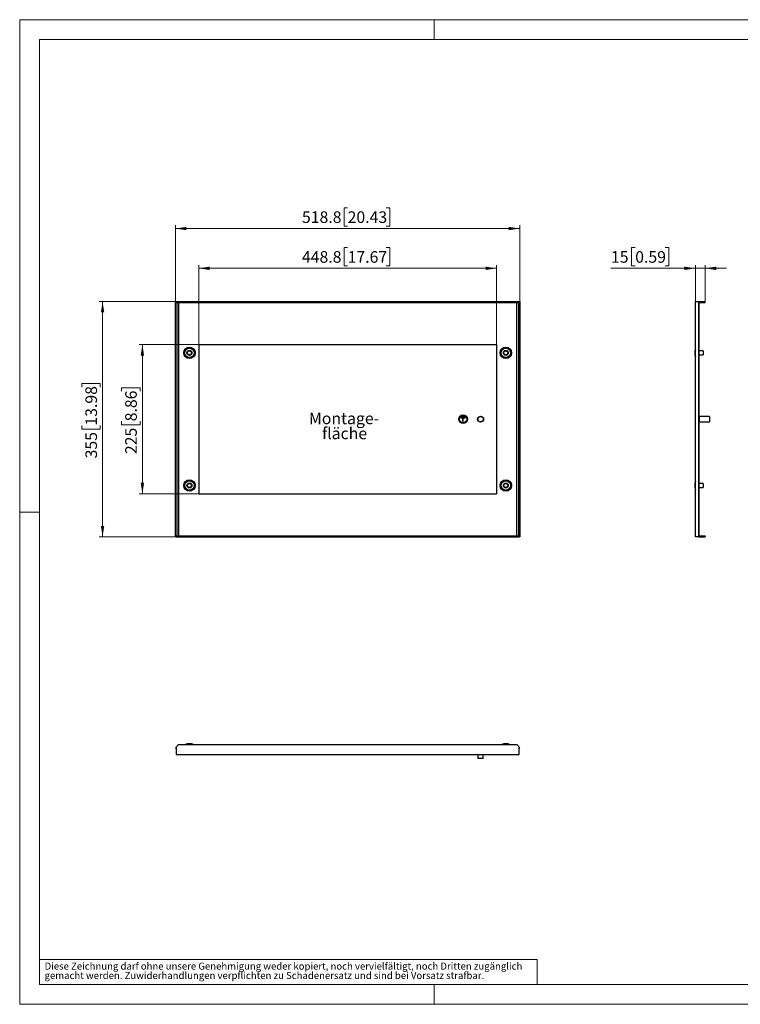
# Model space of a CAD drawing. Units: millimetres. Extents: x 0 to 420, y 0 to 297.
# Drawn here: x 0 to 217, y 0 to 297 of the extents above; entities that cross this region are included whole.
import ezdxf

# ---------------------------------------------------------------- set-up
doc = ezdxf.new("R2010")
doc.units = ezdxf.units.MM
doc.styles.add('SLDTEXTSTYLE0', font='GOTHIC.TTF', dxfattribs={"width": 0.913})
doc.dimstyles.new('SLDDIMSTYLE0', dxfattribs={"dimtxt": 3.5, "dimasz": 3.302, "dimexe": 0, "dimexo": 0.0625, "dimgap": 0.875, "dimtad": 1, "dimlfac": 5, "dimrnd": 1e-09, "dimzin": 12, "dimdsep": 46, "dimtxsty": 'SLDTEXTSTYLE0', "dimsah": 1, "dimcen": 0.09, "dimadec": 0, "dimazin": 3, "dimtfac": 1, "dimtofl": 0, "dimtmove": 0, "dimatfit": 3, "dimfxl": 1, "dimfrac": 2, "dimtolj": 1, "dimtzin": 12, "dimarcsym": 0})
doc.dimstyles.new('SLDDIMSTYLE1', dxfattribs={"dimtxt": 3.5, "dimasz": 3.302, "dimexe": 0, "dimexo": 0.0625, "dimgap": 0.875, "dimtad": 1, "dimlfac": 5, "dimrnd": 1e-09, "dimzin": 12, "dimdsep": 46, "dimtxsty": 'SLDTEXTSTYLE0', "dimsah": 1, "dimcen": 0.09, "dimadec": 0, "dimazin": 3, "dimtfac": 1, "dimtmove": 0, "dimatfit": 0, "dimfxl": 1, "dimfrac": 2, "dimtolj": 1, "dimtzin": 12, "dimarcsym": 0})

# ---------------------------------------------------------------- blocks, each defined once
blk = doc.blocks.new('SW_NOTE_0_3')
at = {"color": 0, "linetype": 'Continuous', "lineweight": 0, "attachment_point": 1, "style": 'SLDTEXTSTYLE0'}
for s, insert, char_height in [('gemacht werden. Zuwiderhandlungen verpflichten zu Schadenersatz und sind bei Vorsatz strafbar.', (0, -0.12), 2.1167), ('Diese Zeichnung darf ohne unsere Genehmigung weder kopiert, noch vervielfältigt, noch Dritten zugänglich', (0, 2.7), 2.11667)]:
    blk.add_mtext(s, dxfattribs=dict(at, insert=insert, char_height=char_height))
blk = doc.blocks.new('_D')
at = {"color": 7, "linetype": 'Continuous', "lineweight": 0}
for p, q in [((53.99, 199), (35.99, 199)), ((36.99, 199), (36.99, 154)), ((30.72, 184.91), (30.72, 185.98)), ((30.72, 185.98), (36.28, 185.98)), ((36.28, 185.98), (36.28, 184.91)), ((30.72, 175.86), (30.72, 174.79)), ((36.28, 174.79), (36.28, 175.86)), ((30.72, 174.79), (36.28, 174.79)), ((53.99, 154), (35.99, 154))]:
    blk.add_line(p, q, dxfattribs=at)
at = {"color": 7, "linetype": 'Continuous', "lineweight": 18}
for points in [[(36.99, 199), (36.48, 195.7), (37.5, 195.7)], [(36.99, 154), (37.5, 157.31), (36.48, 157.31)]]:
    blk.add_solid(points, dxfattribs=at)
at = {"color": 7, "linetype": 'Continuous', "lineweight": 18, "char_height": 3.5, "attachment_point": 1, "rotation": 90, "style": 'SLDTEXTSTYLE0'}
for s, insert in [('8.86', (31.81, 175.86)), ('225', (31.81, 165.97))]:
    blk.add_mtext(s, dxfattribs=dict(at, insert=insert))
blk = doc.blocks.new('_D_1')
at = {"color": 7, "linetype": 'Continuous', "lineweight": 0}
for p, q in [((46.99, 212), (23.99, 212)), ((24.99, 141), (24.99, 212)), ((18.72, 186.2), (18.72, 187.27)), ((18.72, 187.27), (24.28, 187.27)), ((24.28, 187.27), (24.28, 186.2)), ((18.72, 174.56), (18.72, 173.5)), ((18.72, 173.5), (24.28, 173.5)), ((24.28, 173.5), (24.28, 174.56)), ((46.99, 141), (23.99, 141))]:
    blk.add_line(p, q, dxfattribs=at)
at = {"color": 7, "linetype": 'Continuous', "lineweight": 18}
for points in [[(24.99, 212), (24.48, 208.7), (25.5, 208.7)], [(24.99, 141), (25.5, 144.31), (24.48, 144.31)]]:
    blk.add_solid(points, dxfattribs=at)
at = {"color": 7, "linetype": 'Continuous', "lineweight": 18, "char_height": 3.5, "attachment_point": 1, "rotation": 90, "style": 'SLDTEXTSTYLE0'}
for s, insert in [('13.98', (19.81, 174.56)), ('355', (19.81, 164.67))]:
    blk.add_mtext(s, dxfattribs=dict(at, insert=insert))
blk = doc.blocks.new('_D_2')
at = {"color": 7, "linetype": 'Continuous', "lineweight": 0}
for p, q in [((98.87, 228.27), (97.8, 228.27)), ((97.8, 228.27), (97.8, 222.72)), ((110.51, 228.27), (111.57, 228.27)), ((111.57, 228.27), (111.57, 222.72)), ((53.99, 199), (53.99, 223)), ((143.75, 199), (143.75, 223)), ((53.99, 222), (143.75, 222)), ((97.8, 222.72), (98.87, 222.72)), ((111.57, 222.72), (110.51, 222.72))]:
    blk.add_line(p, q, dxfattribs=at)
at = {"color": 7, "linetype": 'Continuous', "lineweight": 18}
for points in [[(53.99, 222), (57.29, 221.5), (57.29, 222.51)], [(143.75, 222), (140.45, 222.51), (140.45, 221.5)]]:
    blk.add_solid(points, dxfattribs=at)
at = {"color": 7, "linetype": 'Continuous', "lineweight": 18, "char_height": 3.5, "attachment_point": 1, "style": 'SLDTEXTSTYLE0'}
for s, insert in [('448.8', (85.1, 227.19)), ('17.67', (98.87, 227.19))]:
    blk.add_mtext(s, dxfattribs=dict(at, insert=insert))
blk = doc.blocks.new('_D_3')
at = {"color": 7, "linetype": 'Continuous', "lineweight": 0}
for p, q in [((98.87, 240.27), (97.8, 240.27)), ((97.8, 240.27), (97.8, 234.72)), ((110.51, 240.27), (111.57, 240.27)), ((111.57, 240.27), (111.57, 234.72)), ((46.99, 212), (46.99, 235)), ((97.8, 234.72), (98.87, 234.72)), ((111.57, 234.72), (110.51, 234.72)), ((150.75, 212), (150.75, 235)), ((46.99, 234), (150.75, 234))]:
    blk.add_line(p, q, dxfattribs=at)
at = {"color": 7, "linetype": 'Continuous', "lineweight": 18}
for points in [[(46.99, 234), (50.29, 233.5), (50.29, 234.51)], [(150.75, 234), (147.45, 234.51), (147.45, 233.5)]]:
    blk.add_solid(points, dxfattribs=at)
at = {"color": 7, "linetype": 'Continuous', "lineweight": 18, "char_height": 3.5, "attachment_point": 1, "style": 'SLDTEXTSTYLE0'}
for s, insert in [('518.8', (85.1, 239.19)), ('20.43', (98.87, 239.19))]:
    blk.add_mtext(s, dxfattribs=dict(at, insert=insert))
blk = doc.blocks.new('SW_NOTE_0_6')
at = {"color": 0, "linetype": 'Continuous', "lineweight": 0, "char_height": 3.5, "attachment_point": 2, "style": 'SLDTEXTSTYLE0'}
for s, insert in [('Montage-', (11.1, 4.47)), ('fläche', (11.26, -0.05))]:
    blk.add_mtext(s, dxfattribs=dict(at, insert=insert))
blk = doc.blocks.new('_D_4')
at = {"color": 7, "linetype": 'Continuous', "lineweight": 0}
for p, q in [((185.58, 228.27), (184.51, 228.27)), ((184.51, 228.27), (184.51, 222.72)), ((194.63, 228.27), (195.69, 228.27)), ((195.69, 228.27), (195.69, 222.72)), ((203.72, 212), (203.72, 223)), ((206.72, 212), (206.72, 223)), ((203.72, 222), (178.27, 222)), ((184.51, 222.72), (185.58, 222.72)), ((195.69, 222.72), (194.63, 222.72)), ((203.72, 222), (206.72, 222)), ((206.72, 222), (213.07, 222))]:
    blk.add_line(p, q, dxfattribs=at)
at = {"color": 7, "linetype": 'Continuous', "lineweight": 18}
for points in [[(203.72, 222), (200.41, 222.51), (200.41, 221.5)], [(206.72, 222), (210.02, 221.5), (210.02, 222.51)]]:
    blk.add_solid(points, dxfattribs=at)
at = {"color": 7, "linetype": 'Continuous', "lineweight": 18, "char_height": 3.5, "attachment_point": 1, "style": 'SLDTEXTSTYLE0'}
for s, insert in [('15', (178.27, 227.19)), ('0.59', (185.58, 227.19))]:
    blk.add_mtext(s, dxfattribs=dict(at, insert=insert))

msp = doc.modelspace()

# ---------------------------------------------------------------- linework, layer by layer
at = {"color": 7, "linetype": 'Continuous', "lineweight": 18}
for p, q in [((0, 0), (0, 297)), ((0, 297), (420, 297)), ((125, 291), (125, 297)), ((6, 291), (414, 291)), ((6, 291), (6, 6)), ((6, 148.5), (0, 148.5)), ((6, 13.5), (156, 13.5)), ((156, 13.5), (156, 6)), ((6, 6), (414, 6)), ((125, 0), (125, 6)), ((0, 0), (420, 0))]:
    msp.add_line(p, q, dxfattribs=at)
at = {"color": 7, "linetype": 'Continuous', "lineweight": 25}
for p, q in [((46.9908, 141.0041), (46.9908, 212.0041)), ((46.9908, 212.0041), (47.1708, 212.0041)), ((47.1708, 211.7041), (47.1708, 212.0041)), ((47.1708, 212.0041), (150.5708, 212.0041)), ((47.1708, 211.7041), (150.5708, 211.7041)), ((47.3405, 211.7041), (47.3405, 141.3041)), ((47.9698, 141.3041), (47.9698, 211.7041)), ((149.7718, 211.7041), (149.7718, 141.3041)), ((150.4011, 211.7041), (150.4011, 141.3041)), ((150.5708, 211.7041), (150.5708, 212.0041)), ((150.5708, 212.0041), (150.7508, 212.0041)), ((150.7508, 212.0041), (150.7508, 141.0041)), ((203.7157, 141.0041), (203.7157, 212.0041)), ((203.7157, 212.0041), (204.7157, 212.0041)), ((204.7157, 212.0041), (204.7157, 141.0041)), ((204.7657, 212.0041), (204.7157, 212.0041)), ((204.7657, 141.0041), (204.7657, 212.0041)), ((204.7657, 212.0041), (206.7157, 212.0041)), ((204.7657, 211.7041), (206.7157, 211.7041)), ((206.7157, 211.7041), (206.7157, 212.0041)), ((203.5032, 196.9349), (203.5157, 196.9349)), ((203.5157, 196.0733), (203.5032, 196.0733)), ((203.7157, 197.7041), (203.5157, 197.1441)), ((203.5157, 197.1441), (203.5157, 195.8641)), ((206.1157, 197.1041), (204.7657, 197.1041)), ((206.1157, 197.1041), (206.1157, 195.9041)), ((203.5157, 195.8641), (203.7157, 195.3041)), ((204.7657, 195.9041), (206.1157, 195.9041)), ((134.3708, 176.8541), (132.9708, 176.8541)), ((132.9708, 176.7541), (132.9708, 176.8541)), ((133.6208, 176.7541), (132.9708, 176.7541)), ((134.1708, 177.0941), (133.1708, 177.0941)), ((133.1708, 176.9941), (133.1708, 177.0941)), ((134.1708, 176.9941), (133.1708, 176.9941)), ((133.9708, 177.3341), (133.3708, 177.3341)), ((133.3708, 177.2341), (133.3708, 177.3341)), ((133.9708, 177.2341), (133.3708, 177.2341)), ((133.6208, 175.7541), (133.6208, 176.7541)), ((133.7208, 175.7541), (133.6208, 175.7541)), ((133.7208, 175.7541), (133.7208, 176.7541)), ((134.3708, 176.7541), (133.7208, 176.7541)), ((133.9708, 177.2341), (133.9708, 177.3341)), ((134.1708, 176.9941), (134.1708, 177.0941)), ((134.3708, 176.7541), (134.3708, 176.8541)), ((204.8557, 177.1641), (204.7657, 177.1641)), ((204.7657, 175.8441), (204.8557, 175.8441)), ((208.0157, 177.3041), (204.8557, 177.3041)), ((204.8557, 177.3041), (204.8557, 175.7041)), ((204.8557, 175.7041), (208.0157, 175.7041)), ((208.0157, 177.3041), (208.0157, 175.7041)), ((203.7157, 157.7041), (203.5157, 157.1441)), ((203.5032, 156.9349), (203.5157, 156.9349)), ((203.5157, 156.0733), (203.5032, 156.0733)), ((203.5157, 157.1441), (203.5157, 155.8641)), ((203.5157, 155.8641), (203.7157, 155.3041)), ((206.1157, 157.1041), (204.7657, 157.1041)), ((204.7657, 155.9041), (206.1157, 155.9041)), ((206.1157, 157.1041), (206.1157, 155.9041)), ((47.1708, 141.0041), (46.9908, 141.0041)), ((47.1708, 141.3041), (47.1708, 141.0041)), ((47.1708, 141.3041), (150.5708, 141.3041)), ((47.1708, 141.0041), (150.5708, 141.0041)), ((150.5708, 141.3041), (150.5708, 141.0041)), ((150.7508, 141.0041), (150.5708, 141.0041)), ((204.7157, 141.0041), (203.7157, 141.0041)), ((204.7657, 141.0041), (204.7157, 141.0041)), ((204.7657, 141.3041), (206.7157, 141.3041)), ((204.7657, 141.0041), (206.7157, 141.0041)), ((206.7157, 141.3041), (206.7157, 141.0041)), ((47.8299, 78.3986), (46.9908, 77.3986)), ((46.9908, 77.3486), (46.9908, 77.3986)), ((46.9908, 77.3486), (47.1708, 77.3486)), ((47.1708, 77.3486), (47.1708, 75.3986)), ((47.8299, 78.3986), (149.9117, 78.3986)), ((50.5308, 78.5986), (49.9708, 78.3986)), ((51.8108, 78.5986), (50.5308, 78.5986)), ((52.3708, 78.3986), (51.8108, 78.5986)), ((145.9308, 78.5986), (145.3708, 78.3986)), ((147.2108, 78.5986), (145.9308, 78.5986)), ((147.7708, 78.3986), (147.2108, 78.5986)), ((147.2108, 78.5986), (147.2108, 78.5986)), ((150.7508, 77.3986), (149.9117, 78.3986)), ((150.5708, 77.3486), (150.7508, 77.3486)), ((150.5708, 75.3986), (150.5708, 77.3486)), ((150.7508, 77.3486), (150.7508, 77.3986)), ((47.1708, 75.3986), (150.5708, 75.3986)), ((138.1708, 75.3986), (138.1708, 74.0986)), ((139.7708, 74.0986), (139.7708, 75.3986)), ((139.7708, 74.0986), (138.1708, 74.0986))]:
    msp.add_line(p, q, dxfattribs=at)
at = {"color": 7, "linetype": 'Continuous'}
for p, q in [((53.9908, 199.0041), (143.7508, 199.0041)), ((53.9908, 199.0041), (53.9908, 154.0041)), ((143.7508, 199.0041), (143.7508, 154.0041)), ((53.9908, 154.0041), (143.7508, 154.0041))]:
    msp.add_line(p, q, dxfattribs=at)
at = {"color": 7, "linetype": 'Continuous', "lineweight": 25}
for centre, radius in [((51.1708, 196.5041), 1.725), ((51.1708, 196.5041), 1.43), ((51.1708, 196.5041), 0.75), ((51.1708, 196.5041), 0.6), ((146.5708, 196.5041), 1.725), ((146.5708, 196.5041), 1.43), ((146.5708, 196.5041), 0.75), ((146.5708, 196.5041), 0.6), ((133.6708, 176.5041), 1.3), ((133.6708, 176.5041), 1.2), ((133.6708, 176.5041), 1.1), ((138.9708, 176.5041), 0.9), ((138.9708, 176.5041), 0.8), ((51.1708, 156.5041), 1.725), ((51.1708, 156.5041), 1.43), ((146.5708, 156.5041), 1.725), ((146.5708, 156.5041), 1.43), ((51.1708, 156.5041), 0.75), ((51.1708, 156.5041), 0.6), ((146.5708, 156.5041), 0.75), ((146.5708, 156.5041), 0.6)]:
    msp.add_circle(centre, radius, dxfattribs=at)

# ---------------------------------------------------------------- block references
at = {"color": 7, "linetype": 'Continuous', "lineweight": 0}
for name, p in [('SW_NOTE_0_6', (86.6889, 174.0203)), ('SW_NOTE_0_3', (7.499, 9.8753))]:
    msp.add_blockref(name, p, dxfattribs=at)

# ---------------------------------------------------------------- dimensions: what is measured, and where the dimension line sits
at = {"color": 7, "linetype": 'Continuous', "lineweight": 18}
for base, p1, p2, dimstyle, picture, middle in [((150.7508, 234.0041), (46.9908, 212.0041), (150.7508, 212.0041), 'SLDDIMSTYLE0', '_D_3', (98.8708, 234.0041)), ((143.7508, 222.0041), (53.9908, 199.0041), (143.7508, 199.0041), 'SLDDIMSTYLE0', '_D_2', (98.8708, 222.0041)), ((206.7157, 222.0041), (203.7157, 212.0041), (206.7157, 212.0041), 'SLDDIMSTYLE1', '_D_4', (187.5157, 222.0041))]:
    dim = msp.add_linear_dim(base=base, p1=p1, p2=p2, dimstyle=dimstyle, dxfattribs=at)
    dim.commit()
    dim.dimension.update_dxf_attribs({"geometry": picture, "text_midpoint": middle, "dimtype": 160})
for base, p1, p2, picture, middle in [((24.9908, 212.0041), (46.9908, 141.0041), (46.9908, 212.0041), '_D_1', (24.9908, 176.5041)), ((36.9908, 154.0041), (53.9908, 199.0041), (53.9908, 154.0041), '_D', (36.9908, 176.5041))]:
    dim = msp.add_linear_dim(base=base, p1=p1, p2=p2, angle=90, dimstyle='SLDDIMSTYLE0', dxfattribs=at)
    dim.commit()
    dim.dimension.update_dxf_attribs({"geometry": picture, "text_midpoint": middle, "dimtype": 160})

doc.saveas('drawing.dxf')
